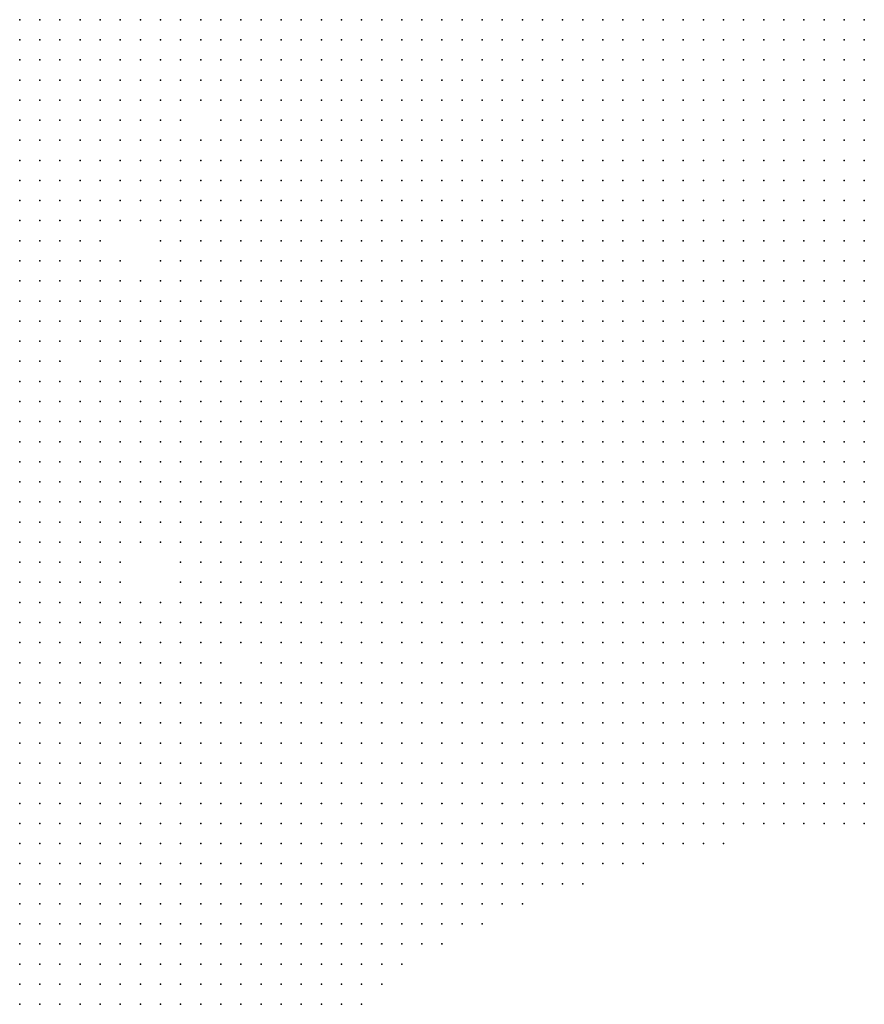
# Model space of a CAD drawing. Units: inches. Extents: x -1.39 to 1.39, y -1.13 to 1.13.
# Drawn here: x -0.09 to 0, y 0.07 to 0.16 of the extents above; entities that cross this region are included whole.
import ezdxf

# ---------------------------------------------------------------- set-up
doc = ezdxf.new("R2010")
doc.units = ezdxf.units.IN
doc.header["$MEASUREMENT"] = 0
doc.header["$PDMODE"] = 32
doc.header["$PDSIZE"] = 1e-05
for name, color, linetype in [('layer10', 10, 'Continuous'), ('layer11', 11, 'Continuous'), ('layer12', 12, 'Continuous'), ('layer13', 13, 'Continuous'), ('layer14', 14, 'Continuous'), ('layer15', 15, 'Continuous'), ('layer16', 16, 'Continuous'), ('layer17', 17, 'Continuous'), ('layer18', 18, 'Continuous'), ('layer19', 19, 'Continuous'), ('layer20', 20, 'Continuous'), ('layer21', 21, 'Continuous'), ('layer22', 22, 'Continuous'), ('layer23', 23, 'Continuous'), ('layer24', 24, 'Continuous'), ('layer25', 25, 'Continuous'), ('layer26', 26, 'Continuous'), ('layer27', 27, 'Continuous'), ('layer28', 28, 'Continuous'), ('layer29', 29, 'Continuous'), ('layer30', 30, 'Continuous'), ('layer31', 31, 'Continuous'), ('layer32', 32, 'Continuous'), ('layer33', 33, 'Continuous'), ('layer34', 34, 'Continuous'), ('layer35', 35, 'Continuous'), ('layer36', 36, 'Continuous'), ('layer37', 37, 'Continuous'), ('layer38', 38, 'Continuous'), ('layer39', 39, 'Continuous'), ('layer40', 40, 'Continuous'), ('layer41', 41, 'Continuous'), ('layer42', 42, 'Continuous'), ('layer43', 43, 'Continuous'), ('layer46', 46, 'Continuous'), ('layer9', 9, 'Continuous')]:
    doc.layers.add(name, color=color, linetype=linetype)

msp = doc.modelspace()

# ---------------------------------------------------------------- linework, layer by layer
at = {"layer": 'layer10', "color": 10}
for p in [(-0.0861, 0.1623), (-0.0841, 0.1623), (-0.0821, 0.1623), (-0.0801, 0.1623), (-0.0781, 0.1623), (-0.0761, 0.1623), (-0.0741, 0.1623), (-0.0721, 0.1623), (-0.0861, 0.1603), (-0.0841, 0.1603), (-0.0821, 0.1603), (-0.0801, 0.1603), (-0.0781, 0.1603), (-0.0761, 0.1603), (-0.0741, 0.1603), (-0.0721, 0.1603), (-0.0701, 0.1603), (-0.0681, 0.1603), (-0.0661, 0.1603), (-0.0641, 0.1603), (-0.0861, 0.1583), (-0.0841, 0.1583), (-0.0821, 0.1583), (-0.0801, 0.1583), (-0.0781, 0.1583), (-0.0761, 0.1583), (-0.0621, 0.1583), (-0.0601, 0.1583), (-0.0581, 0.1583), (-0.0861, 0.1563), (-0.0841, 0.1563), (-0.0821, 0.1563), (-0.0801, 0.1563), (-0.0781, 0.1563), (-0.0601, 0.1563), (-0.0581, 0.1563), (-0.0561, 0.1563), (-0.0541, 0.1563), (-0.0861, 0.1543), (-0.0841, 0.1543), (-0.0821, 0.1543), (-0.0581, 0.1543), (-0.0561, 0.1543), (-0.0541, 0.1543), (-0.0521, 0.1543), (-0.0501, 0.1543), (-0.0021, 0.1543), (-0.0581, 0.1523), (-0.0561, 0.1523), (-0.0541, 0.1523), (-0.0521, 0.1523), (-0.0501, 0.1523), (-0.0481, 0.1523), (-0.0461, 0.1523), (-0.0041, 0.1523), (-0.0021, 0.1523), (-0.0561, 0.1503), (-0.0541, 0.1503), (-0.0521, 0.1503), (-0.0501, 0.1503), (-0.0481, 0.1503), (-0.0461, 0.1503), (-0.0441, 0.1503), (-0.0421, 0.1503), (-0.0081, 0.1503), (-0.0061, 0.1503), (-0.0041, 0.1503), (-0.0561, 0.1483), (-0.0541, 0.1483), (-0.0521, 0.1483), (-0.0501, 0.1483), (-0.0481, 0.1483), (-0.0461, 0.1483), (-0.0441, 0.1483), (-0.0421, 0.1483), (-0.0401, 0.1483), (-0.0381, 0.1483), (-0.0361, 0.1483), (-0.0121, 0.1483), (-0.0101, 0.1483), (-0.0081, 0.1483), (-0.0061, 0.1483), (-0.0561, 0.1463), (-0.0541, 0.1463), (-0.0521, 0.1463), (-0.0501, 0.1463), (-0.0481, 0.1463), (-0.0461, 0.1463), (-0.0441, 0.1463), (-0.0421, 0.1463), (-0.0401, 0.1463), (-0.0381, 0.1463), (-0.0361, 0.1463), (-0.0341, 0.1463), (-0.0321, 0.1463), (-0.0301, 0.1463), (-0.0281, 0.1463), (-0.0221, 0.1463), (-0.0201, 0.1463), (-0.0181, 0.1463), (-0.0161, 0.1463), (-0.0141, 0.1463), (-0.0121, 0.1463), (-0.0101, 0.1463), (-0.0081, 0.1463), (-0.0541, 0.1443), (-0.0521, 0.1443), (-0.0501, 0.1443), (-0.0481, 0.1443), (-0.0461, 0.1443), (-0.0441, 0.1443), (-0.0421, 0.1443), (-0.0401, 0.1443), (-0.0381, 0.1443), (-0.0361, 0.1443), (-0.0341, 0.1443), (-0.0321, 0.1443), (-0.0301, 0.1443), (-0.0281, 0.1443), (-0.0261, 0.1443), (-0.0241, 0.1443), (-0.0221, 0.1443), (-0.0201, 0.1443), (-0.0181, 0.1443), (-0.0161, 0.1443), (-0.0141, 0.1443), (-0.0121, 0.1443), (-0.0101, 0.1443), (-0.0081, 0.1443), (-0.0541, 0.1423), (-0.0521, 0.1423), (-0.0501, 0.1423), (-0.0481, 0.1423), (-0.0461, 0.1423), (-0.0441, 0.1423), (-0.0421, 0.1423), (-0.0401, 0.1423), (-0.0381, 0.1423), (-0.0361, 0.1423), (-0.0341, 0.1423), (-0.0321, 0.1423), (-0.0301, 0.1423), (-0.0281, 0.1423), (-0.0261, 0.1423), (-0.0241, 0.1423), (-0.0221, 0.1423), (-0.0201, 0.1423), (-0.0181, 0.1423), (-0.0161, 0.1423), (-0.0141, 0.1423), (-0.0121, 0.1423), (-0.0101, 0.1423), (-0.0521, 0.1403), (-0.0501, 0.1403), (-0.0481, 0.1403), (-0.0461, 0.1403), (-0.0441, 0.1403), (-0.0421, 0.1403), (-0.0401, 0.1403), (-0.0381, 0.1403), (-0.0361, 0.1403), (-0.0341, 0.1403), (-0.0321, 0.1403), (-0.0301, 0.1403), (-0.0281, 0.1403), (-0.0261, 0.1403), (-0.0241, 0.1403), (-0.0221, 0.1403), (-0.0201, 0.1403), (-0.0181, 0.1403), (-0.0161, 0.1403), (-0.0141, 0.1403), (-0.0121, 0.1403), (-0.0521, 0.1383), (-0.0501, 0.1383), (-0.0481, 0.1383), (-0.0461, 0.1383), (-0.0441, 0.1383), (-0.0421, 0.1383), (-0.0401, 0.1383), (-0.0381, 0.1383), (-0.0361, 0.1383), (-0.0341, 0.1383), (-0.0321, 0.1383), (-0.0301, 0.1383), (-0.0281, 0.1383), (-0.0261, 0.1383), (-0.0241, 0.1383), (-0.0221, 0.1383), (-0.0201, 0.1383), (-0.0181, 0.1383), (-0.0161, 0.1383), (-0.0141, 0.1383), (-0.0121, 0.1383), (-0.0501, 0.1363), (-0.0481, 0.1363), (-0.0461, 0.1363), (-0.0441, 0.1363), (-0.0421, 0.1363), (-0.0401, 0.1363), (-0.0381, 0.1363), (-0.0361, 0.1363), (-0.0341, 0.1363), (-0.0321, 0.1363), (-0.0301, 0.1363), (-0.0281, 0.1363), (-0.0261, 0.1363), (-0.0241, 0.1363), (-0.0221, 0.1363), (-0.0201, 0.1363), (-0.0181, 0.1363), (-0.0161, 0.1363), (-0.0141, 0.1363), (-0.0481, 0.1343), (-0.0461, 0.1343), (-0.0441, 0.1343), (-0.0421, 0.1343), (-0.0401, 0.1343), (-0.0381, 0.1343), (-0.0361, 0.1343), (-0.0341, 0.1343), (-0.0321, 0.1343), (-0.0301, 0.1343), (-0.0281, 0.1343), (-0.0261, 0.1343), (-0.0241, 0.1343), (-0.0221, 0.1343), (-0.0201, 0.1343), (-0.0181, 0.1343), (-0.0161, 0.1343), (-0.0461, 0.1323), (-0.0441, 0.1323), (-0.0421, 0.1323), (-0.0401, 0.1323), (-0.0381, 0.1323), (-0.0361, 0.1323), (-0.0341, 0.1323), (-0.0321, 0.1323), (-0.0301, 0.1323), (-0.0281, 0.1323), (-0.0261, 0.1323), (-0.0241, 0.1323), (-0.0221, 0.1323), (-0.0201, 0.1323), (-0.0181, 0.1323), (-0.0441, 0.1303), (-0.0421, 0.1303), (-0.0401, 0.1303), (-0.0381, 0.1303), (-0.0361, 0.1303), (-0.0341, 0.1303), (-0.0321, 0.1303), (-0.0301, 0.1303), (-0.0281, 0.1303), (-0.0261, 0.1303), (-0.0241, 0.1303), (-0.0221, 0.1303), (-0.0201, 0.1303), (-0.0401, 0.1283), (-0.0381, 0.1283), (-0.0361, 0.1283), (-0.0341, 0.1283), (-0.0321, 0.1283), (-0.0301, 0.1283), (-0.0281, 0.1283), (-0.0261, 0.1283), (-0.0241, 0.1283), (-0.0361, 0.1263), (-0.0341, 0.1263), (-0.0321, 0.1263), (-0.0301, 0.1263), (-0.0281, 0.1263)]:
    msp.add_point(p, dxfattribs=at)
at = {"layer": 'layer11', "color": 11}
for p in [(-0.0741, 0.1583), (-0.0721, 0.1583), (-0.0701, 0.1583), (-0.0681, 0.1583), (-0.0641, 0.1583), (-0.0761, 0.1563), (-0.0621, 0.1563), (-0.0801, 0.1543), (-0.0621, 0.1543), (-0.0601, 0.1543), (-0.0861, 0.1523), (-0.0841, 0.1523), (-0.0821, 0.1523), (-0.0801, 0.1523), (-0.0621, 0.1523), (-0.0601, 0.1523), (-0.0861, 0.1503), (-0.0841, 0.1503), (-0.0821, 0.1503), (-0.0621, 0.1503), (-0.0601, 0.1503), (-0.0581, 0.1503), (-0.0021, 0.1503), (-0.0861, 0.1483), (-0.0841, 0.1483), (-0.0821, 0.1483), (-0.0641, 0.1483), (-0.0621, 0.1483), (-0.0601, 0.1483), (-0.0581, 0.1483), (-0.0041, 0.1483), (-0.0021, 0.1483), (-0.0861, 0.1463), (-0.0841, 0.1463), (-0.0641, 0.1463), (-0.0621, 0.1463), (-0.0601, 0.1463), (-0.0581, 0.1463), (-0.0061, 0.1463), (-0.0041, 0.1463), (-0.0021, 0.1463), (-0.0861, 0.1443), (-0.0641, 0.1443), (-0.0621, 0.1443), (-0.0601, 0.1443), (-0.0581, 0.1443), (-0.0561, 0.1443), (-0.0061, 0.1443), (-0.0041, 0.1443), (-0.0021, 0.1443), (-0.0641, 0.1423), (-0.0621, 0.1423), (-0.0601, 0.1423), (-0.0581, 0.1423), (-0.0561, 0.1423), (-0.0081, 0.1423), (-0.0061, 0.1423), (-0.0041, 0.1423), (-0.0021, 0.1423), (-0.0621, 0.1403), (-0.0601, 0.1403), (-0.0581, 0.1403), (-0.0561, 0.1403), (-0.0541, 0.1403), (-0.0101, 0.1403), (-0.0081, 0.1403), (-0.0061, 0.1403), (-0.0041, 0.1403), (-0.0021, 0.1403), (-0.0621, 0.1383), (-0.0601, 0.1383), (-0.0581, 0.1383), (-0.0561, 0.1383), (-0.0541, 0.1383), (-0.0101, 0.1383), (-0.0081, 0.1383), (-0.0061, 0.1383), (-0.0041, 0.1383), (-0.0021, 0.1383), (-0.0601, 0.1363), (-0.0581, 0.1363), (-0.0561, 0.1363), (-0.0541, 0.1363), (-0.0521, 0.1363), (-0.0121, 0.1363), (-0.0101, 0.1363), (-0.0081, 0.1363), (-0.0061, 0.1363), (-0.0041, 0.1363), (-0.0581, 0.1343), (-0.0561, 0.1343), (-0.0541, 0.1343), (-0.0521, 0.1343), (-0.0501, 0.1343), (-0.0141, 0.1343), (-0.0121, 0.1343), (-0.0101, 0.1343), (-0.0081, 0.1343), (-0.0061, 0.1343), (-0.0561, 0.1323), (-0.0541, 0.1323), (-0.0521, 0.1323), (-0.0501, 0.1323), (-0.0481, 0.1323), (-0.0161, 0.1323), (-0.0141, 0.1323), (-0.0121, 0.1323), (-0.0101, 0.1323), (-0.0081, 0.1323), (-0.0061, 0.1323), (-0.0541, 0.1303), (-0.0521, 0.1303), (-0.0501, 0.1303), (-0.0481, 0.1303), (-0.0461, 0.1303), (-0.0181, 0.1303), (-0.0161, 0.1303), (-0.0141, 0.1303), (-0.0121, 0.1303), (-0.0101, 0.1303), (-0.0081, 0.1303), (-0.0521, 0.1283), (-0.0501, 0.1283), (-0.0481, 0.1283), (-0.0461, 0.1283), (-0.0441, 0.1283), (-0.0421, 0.1283), (-0.0221, 0.1283), (-0.0201, 0.1283), (-0.0181, 0.1283), (-0.0161, 0.1283), (-0.0141, 0.1283), (-0.0121, 0.1283), (-0.0101, 0.1283), (-0.0481, 0.1263), (-0.0461, 0.1263), (-0.0441, 0.1263), (-0.0421, 0.1263), (-0.0401, 0.1263), (-0.0381, 0.1263), (-0.0261, 0.1263), (-0.0241, 0.1263), (-0.0221, 0.1263), (-0.0201, 0.1263), (-0.0181, 0.1263), (-0.0161, 0.1263), (-0.0141, 0.1263), (-0.0121, 0.1263), (-0.0461, 0.1243), (-0.0441, 0.1243), (-0.0421, 0.1243), (-0.0401, 0.1243), (-0.0381, 0.1243), (-0.0361, 0.1243), (-0.0341, 0.1243), (-0.0321, 0.1243), (-0.0301, 0.1243), (-0.0281, 0.1243), (-0.0261, 0.1243), (-0.0241, 0.1243), (-0.0221, 0.1243), (-0.0201, 0.1243), (-0.0181, 0.1243), (-0.0161, 0.1243), (-0.0141, 0.1243), (-0.0421, 0.1223), (-0.0401, 0.1223), (-0.0381, 0.1223), (-0.0361, 0.1223), (-0.0341, 0.1223), (-0.0321, 0.1223), (-0.0301, 0.1223), (-0.0281, 0.1223), (-0.0261, 0.1223), (-0.0241, 0.1223), (-0.0221, 0.1223), (-0.0201, 0.1223), (-0.0181, 0.1223), (-0.0161, 0.1223), (-0.0381, 0.1203), (-0.0361, 0.1203), (-0.0341, 0.1203), (-0.0321, 0.1203), (-0.0301, 0.1203), (-0.0281, 0.1203), (-0.0261, 0.1203), (-0.0241, 0.1203), (-0.0221, 0.1203), (-0.0201, 0.1203), (-0.0181, 0.1203), (-0.0341, 0.1183), (-0.0321, 0.1183), (-0.0301, 0.1183), (-0.0281, 0.1183), (-0.0261, 0.1183), (-0.0241, 0.1183)]:
    msp.add_point(p, dxfattribs=at)
at = {"layer": 'layer12', "color": 12}
for p in [(-0.0661, 0.1583), (-0.0721, 0.1563), (-0.0701, 0.1563), (-0.0781, 0.1543), (-0.0641, 0.1543), (-0.0781, 0.1523), (-0.0641, 0.1523), (-0.0801, 0.1503), (-0.0781, 0.1503), (-0.0641, 0.1503), (-0.0801, 0.1483), (-0.0821, 0.1463), (-0.0801, 0.1463), (-0.0661, 0.1463), (-0.0841, 0.1443), (-0.0821, 0.1443), (-0.0661, 0.1443), (-0.0861, 0.1423), (-0.0841, 0.1423), (-0.0661, 0.1423), (-0.0661, 0.1403), (-0.0641, 0.1403), (-0.0661, 0.1383), (-0.0641, 0.1383), (-0.0641, 0.1363), (-0.0621, 0.1363), (-0.0021, 0.1363), (-0.0641, 0.1343), (-0.0621, 0.1343), (-0.0601, 0.1343), (-0.0041, 0.1343), (-0.0021, 0.1343), (-0.0641, 0.1323), (-0.0621, 0.1323), (-0.0601, 0.1323), (-0.0581, 0.1323), (-0.0041, 0.1323), (-0.0021, 0.1323), (-0.0621, 0.1303), (-0.0601, 0.1303), (-0.0581, 0.1303), (-0.0561, 0.1303), (-0.0061, 0.1303), (-0.0041, 0.1303), (-0.0021, 0.1303), (-0.0621, 0.1283), (-0.0601, 0.1283), (-0.0581, 0.1283), (-0.0561, 0.1283), (-0.0541, 0.1283), (-0.0081, 0.1283), (-0.0061, 0.1283), (-0.0041, 0.1283), (-0.0021, 0.1283), (-0.0621, 0.1263), (-0.0601, 0.1263), (-0.0581, 0.1263), (-0.0561, 0.1263), (-0.0541, 0.1263), (-0.0521, 0.1263), (-0.0501, 0.1263), (-0.0101, 0.1263), (-0.0081, 0.1263), (-0.0061, 0.1263), (-0.0041, 0.1263), (-0.0021, 0.1263), (-0.0601, 0.1243), (-0.0581, 0.1243), (-0.0561, 0.1243), (-0.0541, 0.1243), (-0.0521, 0.1243), (-0.0501, 0.1243), (-0.0481, 0.1243), (-0.0121, 0.1243), (-0.0101, 0.1243), (-0.0081, 0.1243), (-0.0061, 0.1243), (-0.0041, 0.1243), (-0.0021, 0.1243), (-0.0581, 0.1223), (-0.0561, 0.1223), (-0.0541, 0.1223), (-0.0521, 0.1223), (-0.0501, 0.1223), (-0.0481, 0.1223), (-0.0461, 0.1223), (-0.0441, 0.1223), (-0.0141, 0.1223), (-0.0121, 0.1223), (-0.0101, 0.1223), (-0.0081, 0.1223), (-0.0061, 0.1223), (-0.0041, 0.1223), (-0.0581, 0.1203), (-0.0561, 0.1203), (-0.0541, 0.1203), (-0.0521, 0.1203), (-0.0501, 0.1203), (-0.0481, 0.1203), (-0.0461, 0.1203), (-0.0441, 0.1203), (-0.0421, 0.1203), (-0.0401, 0.1203), (-0.0161, 0.1203), (-0.0141, 0.1203), (-0.0121, 0.1203), (-0.0101, 0.1203), (-0.0081, 0.1203), (-0.0541, 0.1183), (-0.0521, 0.1183), (-0.0501, 0.1183), (-0.0481, 0.1183), (-0.0461, 0.1183), (-0.0441, 0.1183), (-0.0421, 0.1183), (-0.0401, 0.1183), (-0.0381, 0.1183), (-0.0361, 0.1183), (-0.0221, 0.1183), (-0.0201, 0.1183), (-0.0181, 0.1183), (-0.0161, 0.1183), (-0.0141, 0.1183), (-0.0121, 0.1183), (-0.0521, 0.1163), (-0.0501, 0.1163), (-0.0481, 0.1163), (-0.0461, 0.1163), (-0.0441, 0.1163), (-0.0421, 0.1163), (-0.0401, 0.1163), (-0.0381, 0.1163), (-0.0361, 0.1163), (-0.0341, 0.1163), (-0.0321, 0.1163), (-0.0301, 0.1163), (-0.0281, 0.1163), (-0.0261, 0.1163), (-0.0241, 0.1163), (-0.0221, 0.1163), (-0.0201, 0.1163), (-0.0181, 0.1163), (-0.0161, 0.1163), (-0.0461, 0.1143), (-0.0441, 0.1143), (-0.0421, 0.1143), (-0.0401, 0.1143), (-0.0381, 0.1143), (-0.0361, 0.1143), (-0.0341, 0.1143), (-0.0321, 0.1143), (-0.0301, 0.1143), (-0.0281, 0.1143), (-0.0261, 0.1143), (-0.0241, 0.1143)]:
    msp.add_point(p, dxfattribs=at)
at = {"layer": 'layer13', "color": 13}
for p in [(-0.0741, 0.1563), (-0.0681, 0.1563), (-0.0761, 0.1543), (-0.0761, 0.1523), (-0.0661, 0.1523), (-0.0761, 0.1503), (-0.0661, 0.1503), (-0.0781, 0.1483), (-0.0681, 0.1483), (-0.0661, 0.1483), (-0.0781, 0.1463), (-0.0681, 0.1463), (-0.0801, 0.1443), (-0.0821, 0.1423), (-0.0861, 0.1403), (-0.0841, 0.1403), (-0.0821, 0.1403), (-0.0861, 0.1383), (-0.0841, 0.1383), (-0.0861, 0.1363), (-0.0661, 0.1363), (-0.0681, 0.1343), (-0.0661, 0.1343), (-0.0681, 0.1323), (-0.0661, 0.1323), (-0.0681, 0.1303), (-0.0661, 0.1303), (-0.0641, 0.1303), (-0.0681, 0.1283), (-0.0661, 0.1283), (-0.0641, 0.1283), (-0.0681, 0.1263), (-0.0661, 0.1263), (-0.0641, 0.1263), (-0.0681, 0.1243), (-0.0661, 0.1243), (-0.0641, 0.1243), (-0.0621, 0.1243), (-0.0681, 0.1223), (-0.0661, 0.1223), (-0.0641, 0.1223), (-0.0621, 0.1223), (-0.0601, 0.1223), (-0.0021, 0.1223), (-0.0681, 0.1203), (-0.0661, 0.1203), (-0.0641, 0.1203), (-0.0621, 0.1203), (-0.0601, 0.1203), (-0.0061, 0.1203), (-0.0041, 0.1203), (-0.0021, 0.1203), (-0.0661, 0.1183), (-0.0641, 0.1183), (-0.0621, 0.1183), (-0.0601, 0.1183), (-0.0581, 0.1183), (-0.0561, 0.1183), (-0.0101, 0.1183), (-0.0081, 0.1183), (-0.0061, 0.1183), (-0.0041, 0.1183), (-0.0021, 0.1183), (-0.0621, 0.1163), (-0.0601, 0.1163), (-0.0581, 0.1163), (-0.0561, 0.1163), (-0.0541, 0.1163), (-0.0141, 0.1163), (-0.0121, 0.1163), (-0.0101, 0.1163), (-0.0081, 0.1163), (-0.0061, 0.1163), (-0.0041, 0.1163), (-0.0021, 0.1163), (-0.0541, 0.1143), (-0.0521, 0.1143), (-0.0501, 0.1143), (-0.0481, 0.1143), (-0.0221, 0.1143), (-0.0201, 0.1143), (-0.0181, 0.1143), (-0.0081, 0.1143), (-0.0061, 0.1143), (-0.0041, 0.1143), (-0.0021, 0.1143), (-0.0461, 0.1123), (-0.0441, 0.1123), (-0.0421, 0.1123), (-0.0401, 0.1123), (-0.0381, 0.1123), (-0.0361, 0.1123), (-0.0341, 0.1123), (-0.0321, 0.1123), (-0.0301, 0.1123), (-0.0281, 0.1123), (-0.0261, 0.1123), (-0.0241, 0.1123), (-0.0221, 0.1123), (-0.0421, 0.1103), (-0.0401, 0.1103), (-0.0381, 0.1103), (-0.0361, 0.1103), (-0.0341, 0.1103), (-0.0321, 0.1103), (-0.0301, 0.1103), (-0.0281, 0.1103), (-0.0261, 0.1103), (-0.0241, 0.1103), (-0.0401, 0.1083), (-0.0381, 0.1083), (-0.0361, 0.1083), (-0.0341, 0.1083), (-0.0321, 0.1083), (-0.0301, 0.1083), (-0.0281, 0.1083), (-0.0261, 0.1083), (-0.0361, 0.1063), (-0.0341, 0.1063), (-0.0321, 0.1063), (-0.0301, 0.1063), (-0.0861, 0.1043), (-0.0861, 0.1023), (-0.0841, 0.1023), (-0.0861, 0.1003), (-0.0841, 0.1003), (-0.0821, 0.1003), (-0.0861, 0.0983), (-0.0841, 0.0983), (-0.0821, 0.0983), (-0.0861, 0.0963), (-0.0841, 0.0963), (-0.0821, 0.0963), (-0.0801, 0.0963), (-0.0861, 0.0943), (-0.0841, 0.0943), (-0.0821, 0.0943), (-0.0801, 0.0943), (-0.0861, 0.0923), (-0.0841, 0.0923), (-0.0821, 0.0923), (-0.0801, 0.0923), (-0.0861, 0.0903), (-0.0841, 0.0903), (-0.0821, 0.0903), (-0.0801, 0.0903), (-0.0861, 0.0883), (-0.0841, 0.0883), (-0.0821, 0.0883), (-0.0801, 0.0883), (-0.0861, 0.0863), (-0.0841, 0.0863), (-0.0821, 0.0863), (-0.0801, 0.0863), (-0.0861, 0.0843), (-0.0841, 0.0843), (-0.0821, 0.0843), (-0.0861, 0.0823), (-0.0841, 0.0823), (-0.0821, 0.0823), (-0.0861, 0.0803), (-0.0841, 0.0803), (-0.0861, 0.0783)]:
    msp.add_point(p, dxfattribs=at)
at = {"layer": 'layer14', "color": 14}
for p in [(-0.0641, 0.1563), (-0.0721, 0.1543), (-0.0701, 0.1543), (-0.0661, 0.1543), (-0.0741, 0.1503), (-0.0681, 0.1503), (-0.0761, 0.1483), (-0.0741, 0.1483), (-0.0761, 0.1463), (-0.0681, 0.1443), (-0.0801, 0.1423), (-0.0681, 0.1423), (-0.0681, 0.1403), (-0.0841, 0.1363), (-0.0681, 0.1363), (-0.0861, 0.1343), (-0.0841, 0.1343), (-0.0721, 0.1343), (-0.0701, 0.1343), (-0.0861, 0.1323), (-0.0841, 0.1323), (-0.0721, 0.1323), (-0.0701, 0.1323), (-0.0861, 0.1303), (-0.0721, 0.1303), (-0.0701, 0.1303), (-0.0721, 0.1283), (-0.0701, 0.1283), (-0.0721, 0.1263), (-0.0701, 0.1263), (-0.0721, 0.1243), (-0.0701, 0.1243), (-0.0701, 0.1223), (-0.0701, 0.1203), (-0.0681, 0.1183), (-0.0661, 0.1163), (-0.0641, 0.1163), (-0.0661, 0.1143), (-0.0641, 0.1143), (-0.0621, 0.1143), (-0.0601, 0.1143), (-0.0581, 0.1143), (-0.0561, 0.1143), (-0.0161, 0.1143), (-0.0121, 0.1143), (-0.0101, 0.1143), (-0.0621, 0.1123), (-0.0601, 0.1123), (-0.0581, 0.1123), (-0.0561, 0.1123), (-0.0541, 0.1123), (-0.0521, 0.1123), (-0.0501, 0.1123), (-0.0481, 0.1123), (-0.0201, 0.1123), (-0.0181, 0.1123), (-0.0101, 0.1123), (-0.0081, 0.1123), (-0.0061, 0.1123), (-0.0041, 0.1123), (-0.0021, 0.1123), (-0.0441, 0.1103), (-0.0221, 0.1103), (-0.0101, 0.1103), (-0.0081, 0.1103), (-0.0061, 0.1103), (-0.0041, 0.1103), (-0.0021, 0.1103), (-0.0861, 0.1083), (-0.0441, 0.1083), (-0.0421, 0.1083), (-0.0081, 0.1083), (-0.0061, 0.1083), (-0.0041, 0.1083), (-0.0021, 0.1083), (-0.0861, 0.1063), (-0.0841, 0.1063), (-0.0441, 0.1063), (-0.0421, 0.1063), (-0.0401, 0.1063), (-0.0381, 0.1063), (-0.0281, 0.1063), (-0.0261, 0.1063), (-0.0041, 0.1063), (-0.0021, 0.1063), (-0.0841, 0.1043), (-0.0821, 0.1043), (-0.0421, 0.1043), (-0.0401, 0.1043), (-0.0381, 0.1043), (-0.0361, 0.1043), (-0.0341, 0.1043), (-0.0321, 0.1043), (-0.0301, 0.1043), (-0.0281, 0.1043), (-0.0821, 0.1023), (-0.0801, 0.1023), (-0.0421, 0.1023), (-0.0401, 0.1023), (-0.0381, 0.1023), (-0.0361, 0.1023), (-0.0341, 0.1023), (-0.0321, 0.1023), (-0.0301, 0.1023), (-0.0801, 0.1003), (-0.0401, 0.1003), (-0.0381, 0.1003), (-0.0361, 0.1003), (-0.0341, 0.1003), (-0.0321, 0.1003), (-0.0801, 0.0983), (-0.0781, 0.0983), (-0.0381, 0.0983), (-0.0361, 0.0983), (-0.0341, 0.0983), (-0.0781, 0.0963), (-0.0781, 0.0943), (-0.0761, 0.0943), (-0.0781, 0.0923), (-0.0761, 0.0923), (-0.0781, 0.0903), (-0.0761, 0.0903), (-0.0781, 0.0883), (-0.0761, 0.0883), (-0.0741, 0.0883), (-0.0781, 0.0863), (-0.0761, 0.0863), (-0.0741, 0.0863), (-0.0801, 0.0843), (-0.0781, 0.0843), (-0.0761, 0.0843), (-0.0741, 0.0843), (-0.0801, 0.0823), (-0.0781, 0.0823), (-0.0761, 0.0823), (-0.0741, 0.0823), (-0.0821, 0.0803), (-0.0801, 0.0803), (-0.0781, 0.0803), (-0.0761, 0.0803), (-0.0741, 0.0803), (-0.0841, 0.0783), (-0.0821, 0.0783), (-0.0801, 0.0783), (-0.0781, 0.0783), (-0.0761, 0.0783), (-0.0741, 0.0783), (-0.0861, 0.0763), (-0.0841, 0.0763), (-0.0821, 0.0763), (-0.0801, 0.0763), (-0.0781, 0.0763), (-0.0761, 0.0763), (-0.0741, 0.0763), (-0.0861, 0.0743), (-0.0841, 0.0743), (-0.0821, 0.0743), (-0.0801, 0.0743), (-0.0781, 0.0743), (-0.0761, 0.0743), (-0.0861, 0.0723), (-0.0841, 0.0723), (-0.0821, 0.0723), (-0.0801, 0.0723), (-0.0781, 0.0723)]:
    msp.add_point(p, dxfattribs=at)
at = {"layer": 'layer15', "color": 15}
for p in [(-0.0681, 0.1523), (-0.0701, 0.1483), (-0.0701, 0.1423), (-0.0801, 0.1403), (-0.0821, 0.1383), (-0.0681, 0.1383), (-0.0821, 0.1363), (-0.0721, 0.1363), (-0.0701, 0.1363), (-0.0821, 0.1343), (-0.0741, 0.1323), (-0.0841, 0.1303), (-0.0741, 0.1303), (-0.0741, 0.1283), (-0.0741, 0.1263), (-0.0741, 0.1243), (-0.0741, 0.1223), (-0.0721, 0.1223), (-0.0721, 0.1203), (-0.0721, 0.1183), (-0.0701, 0.1183), (-0.0681, 0.1163), (-0.0861, 0.1143), (-0.0141, 0.1143), (-0.0861, 0.1123), (-0.0841, 0.1123), (-0.0641, 0.1123), (-0.0121, 0.1123), (-0.0861, 0.1103), (-0.0841, 0.1103), (-0.0621, 0.1103), (-0.0601, 0.1103), (-0.0581, 0.1103), (-0.0561, 0.1103), (-0.0541, 0.1103), (-0.0461, 0.1103), (-0.0201, 0.1103), (-0.0181, 0.1103), (-0.0121, 0.1103), (-0.0841, 0.1083), (-0.0821, 0.1083), (-0.0601, 0.1083), (-0.0581, 0.1083), (-0.0561, 0.1083), (-0.0541, 0.1083), (-0.0461, 0.1083), (-0.0241, 0.1083), (-0.0101, 0.1083), (-0.0821, 0.1063), (-0.0461, 0.1063), (-0.0081, 0.1063), (-0.0061, 0.1063), (-0.0801, 0.1043), (-0.0461, 0.1043), (-0.0441, 0.1043), (-0.0261, 0.1043), (-0.0061, 0.1043), (-0.0041, 0.1043), (-0.0021, 0.1043), (-0.0781, 0.1023), (-0.0461, 0.1023), (-0.0441, 0.1023), (-0.0281, 0.1023), (-0.0261, 0.1023), (-0.0021, 0.1023), (-0.0781, 0.1003), (-0.0761, 0.1003), (-0.0441, 0.1003), (-0.0421, 0.1003), (-0.0301, 0.1003), (-0.0281, 0.1003), (-0.0261, 0.1003), (-0.0761, 0.0983), (-0.0741, 0.0983), (-0.0421, 0.0983), (-0.0401, 0.0983), (-0.0321, 0.0983), (-0.0301, 0.0983), (-0.0281, 0.0983), (-0.0761, 0.0963), (-0.0741, 0.0963), (-0.0721, 0.0963), (-0.0401, 0.0963), (-0.0381, 0.0963), (-0.0361, 0.0963), (-0.0341, 0.0963), (-0.0321, 0.0963), (-0.0301, 0.0963), (-0.0741, 0.0943), (-0.0721, 0.0943), (-0.0701, 0.0943), (-0.0741, 0.0923), (-0.0721, 0.0923), (-0.0701, 0.0923), (-0.0741, 0.0903), (-0.0721, 0.0903), (-0.0701, 0.0903), (-0.0721, 0.0883), (-0.0701, 0.0883), (-0.0681, 0.0883), (-0.0721, 0.0863), (-0.0701, 0.0863), (-0.0681, 0.0863), (-0.0721, 0.0843), (-0.0701, 0.0843), (-0.0681, 0.0843), (-0.0721, 0.0823), (-0.0701, 0.0823), (-0.0681, 0.0823), (-0.0721, 0.0803), (-0.0701, 0.0803), (-0.0681, 0.0803), (-0.0721, 0.0783), (-0.0701, 0.0783), (-0.0681, 0.0783), (-0.0721, 0.0763), (-0.0701, 0.0763), (-0.0741, 0.0743), (-0.0721, 0.0743), (-0.0701, 0.0743), (-0.0761, 0.0723), (-0.0741, 0.0723), (-0.0721, 0.0723), (-0.0861, 0.0703), (-0.0841, 0.0703), (-0.0821, 0.0703), (-0.0801, 0.0703), (-0.0781, 0.0703), (-0.0761, 0.0703), (-0.0861, 0.0683), (-0.0841, 0.0683)]:
    msp.add_point(p, dxfattribs=at)
at = {"layer": 'layer16', "color": 16}
for p in [(-0.0741, 0.1523), (-0.0701, 0.1503), (-0.0741, 0.1463), (-0.0701, 0.1463), (-0.0701, 0.1443), (-0.0781, 0.1423), (-0.0781, 0.1403), (-0.0741, 0.1363), (-0.0741, 0.1343), (-0.0821, 0.1323), (-0.0861, 0.1283), (-0.0841, 0.1283), (-0.0761, 0.1283), (-0.0861, 0.1263), (-0.0761, 0.1263), (-0.0761, 0.1243), (-0.0761, 0.1223), (-0.0761, 0.1203), (-0.0741, 0.1203), (-0.0861, 0.1163), (-0.0841, 0.1163), (-0.0701, 0.1163), (-0.0841, 0.1143), (-0.0821, 0.1143), (-0.0681, 0.1143), (-0.0821, 0.1123), (-0.0801, 0.1123), (-0.0661, 0.1123), (-0.0821, 0.1103), (-0.0801, 0.1103), (-0.0641, 0.1103), (-0.0521, 0.1103), (-0.0641, 0.1083), (-0.0621, 0.1083), (-0.0221, 0.1083), (-0.0201, 0.1083), (-0.0121, 0.1083), (-0.0801, 0.1063), (-0.0641, 0.1063), (-0.0621, 0.1063), (-0.0601, 0.1063), (-0.0581, 0.1063), (-0.0561, 0.1063), (-0.0481, 0.1063), (-0.0241, 0.1063), (-0.0121, 0.1063), (-0.0101, 0.1063), (-0.0781, 0.1043), (-0.0481, 0.1043), (-0.0241, 0.1043), (-0.0101, 0.1043), (-0.0081, 0.1043), (-0.0761, 0.1023), (-0.0481, 0.1023), (-0.0241, 0.1023), (-0.0221, 0.1023), (-0.0101, 0.1023), (-0.0081, 0.1023), (-0.0061, 0.1023), (-0.0041, 0.1023), (-0.0481, 0.1003), (-0.0461, 0.1003), (-0.0241, 0.1003), (-0.0061, 0.1003), (-0.0041, 0.1003), (-0.0021, 0.1003), (-0.0721, 0.0983), (-0.0461, 0.0983), (-0.0441, 0.0983), (-0.0261, 0.0983), (-0.0241, 0.0983), (-0.0701, 0.0963), (-0.0681, 0.0963), (-0.0461, 0.0963), (-0.0441, 0.0963), (-0.0421, 0.0963), (-0.0281, 0.0963), (-0.0261, 0.0963), (-0.0681, 0.0943), (-0.0661, 0.0943), (-0.0441, 0.0943), (-0.0421, 0.0943), (-0.0401, 0.0943), (-0.0381, 0.0943), (-0.0361, 0.0943), (-0.0341, 0.0943), (-0.0321, 0.0943), (-0.0301, 0.0943), (-0.0681, 0.0923), (-0.0661, 0.0923), (-0.0641, 0.0923), (-0.0681, 0.0903), (-0.0661, 0.0903), (-0.0641, 0.0903), (-0.0661, 0.0883), (-0.0641, 0.0883), (-0.0661, 0.0863), (-0.0641, 0.0863), (-0.0661, 0.0843), (-0.0641, 0.0843), (-0.0661, 0.0823), (-0.0641, 0.0823), (-0.0661, 0.0803), (-0.0641, 0.0803), (-0.0661, 0.0783), (-0.0681, 0.0763), (-0.0681, 0.0743), (-0.0701, 0.0723), (-0.0741, 0.0703), (-0.0721, 0.0703), (-0.0821, 0.0683), (-0.0801, 0.0683), (-0.0781, 0.0683), (-0.0761, 0.0683), (-0.0741, 0.0683), (-0.0841, 0.0663), (-0.0821, 0.0663), (-0.0801, 0.0663), (-0.0781, 0.0663)]:
    msp.add_point(p, dxfattribs=at)
at = {"layer": 'layer17', "color": 17}
for p in [(-0.0781, 0.1443), (-0.0761, 0.1443), (-0.0721, 0.1383), (-0.0701, 0.1383), (-0.0801, 0.1343), (-0.0761, 0.1343), (-0.0761, 0.1323), (-0.0821, 0.1303), (-0.0761, 0.1303), (-0.0841, 0.1263), (-0.0781, 0.1263), (-0.0861, 0.1243), (-0.0781, 0.1243), (-0.0781, 0.1223), (-0.0861, 0.1183), (-0.0741, 0.1183), (-0.0821, 0.1163), (-0.0721, 0.1163), (-0.0801, 0.1143), (-0.0721, 0.1143), (-0.0701, 0.1143), (-0.0141, 0.1123), (-0.0781, 0.1103), (-0.0661, 0.1103), (-0.0501, 0.1103), (-0.0801, 0.1083), (-0.0661, 0.1083), (-0.0521, 0.1083), (-0.0481, 0.1083), (-0.0181, 0.1083), (-0.0661, 0.1063), (-0.0141, 0.1063), (-0.0761, 0.1043), (-0.0741, 0.1043), (-0.0621, 0.1043), (-0.0601, 0.1043), (-0.0581, 0.1043), (-0.0561, 0.1043), (-0.0221, 0.1043), (-0.0141, 0.1043), (-0.0121, 0.1043), (-0.0741, 0.1023), (-0.0121, 0.1023), (-0.0741, 0.1003), (-0.0501, 0.1003), (-0.0221, 0.1003), (-0.0201, 0.1003), (-0.0081, 0.1003), (-0.0701, 0.0983), (-0.0681, 0.0983), (-0.0501, 0.0983), (-0.0481, 0.0983), (-0.0221, 0.0983), (-0.0201, 0.0983), (-0.0041, 0.0983), (-0.0021, 0.0983), (-0.0661, 0.0963), (-0.0501, 0.0963), (-0.0481, 0.0963), (-0.0241, 0.0963), (-0.0221, 0.0963), (-0.0201, 0.0963), (-0.0641, 0.0943), (-0.0481, 0.0943), (-0.0461, 0.0943), (-0.0281, 0.0943), (-0.0261, 0.0943), (-0.0241, 0.0943), (-0.0621, 0.0923), (-0.0421, 0.0923), (-0.0401, 0.0923), (-0.0381, 0.0923), (-0.0361, 0.0923), (-0.0341, 0.0923), (-0.0321, 0.0923), (-0.0621, 0.0903), (-0.0601, 0.0903), (-0.0381, 0.0903), (-0.0361, 0.0903), (-0.0341, 0.0903), (-0.0621, 0.0883), (-0.0601, 0.0883), (-0.0581, 0.0883), (-0.0621, 0.0863), (-0.0601, 0.0863), (-0.0581, 0.0863), (-0.0621, 0.0843), (-0.0601, 0.0843), (-0.0581, 0.0843), (-0.0621, 0.0823), (-0.0601, 0.0823), (-0.0581, 0.0823), (-0.0621, 0.0803), (-0.0601, 0.0803), (-0.0641, 0.0783), (-0.0621, 0.0783), (-0.0661, 0.0763), (-0.0681, 0.0723), (-0.0701, 0.0703), (-0.0681, 0.0703), (-0.0721, 0.0683), (-0.0701, 0.0683), (-0.0861, 0.0663), (-0.0761, 0.0663), (-0.0741, 0.0663), (-0.0721, 0.0663)]:
    msp.add_point(p, dxfattribs=at)
at = {"layer": 'layer18', "color": 18}
for p in [(-0.0721, 0.1503), (-0.0701, 0.1403), (-0.0781, 0.1383), (-0.0801, 0.1363), (-0.0761, 0.1363), (-0.0801, 0.1323), (-0.0781, 0.1283), (-0.0801, 0.1243), (-0.0781, 0.1203), (-0.0841, 0.1183), (-0.0761, 0.1183), (-0.0781, 0.1123), (-0.0141, 0.1103), (-0.0681, 0.1083), (-0.0541, 0.1063), (-0.0641, 0.1043), (-0.0601, 0.1023), (-0.0581, 0.1023), (-0.0501, 0.1023), (-0.0201, 0.1023), (-0.0141, 0.1023), (-0.0701, 0.1003), (-0.0521, 0.1003), (-0.0121, 0.1003), (-0.0101, 0.1003), (-0.0061, 0.0983), (-0.0641, 0.0963), (-0.0061, 0.0963), (-0.0041, 0.0963), (-0.0021, 0.0963), (-0.0621, 0.0943), (-0.0601, 0.0943), (-0.0501, 0.0943), (-0.0221, 0.0943), (-0.0201, 0.0943), (-0.0041, 0.0943), (-0.0021, 0.0943), (-0.0601, 0.0923), (-0.0581, 0.0923), (-0.0461, 0.0923), (-0.0441, 0.0923), (-0.0301, 0.0923), (-0.0261, 0.0923), (-0.0241, 0.0923), (-0.0221, 0.0923), (-0.0201, 0.0923), (-0.0581, 0.0903), (-0.0401, 0.0903), (-0.0561, 0.0883), (-0.0401, 0.0883), (-0.0381, 0.0883), (-0.0361, 0.0883), (-0.0341, 0.0883), (-0.0561, 0.0863), (-0.0381, 0.0863), (-0.0361, 0.0863), (-0.0561, 0.0843), (-0.0561, 0.0823), (-0.0581, 0.0803), (-0.0561, 0.0803), (-0.0601, 0.0783), (-0.0581, 0.0783), (-0.0561, 0.0783), (-0.0621, 0.0763), (-0.0601, 0.0763), (-0.0581, 0.0763), (-0.0661, 0.0743), (-0.0681, 0.0683), (-0.0701, 0.0663), (-0.0681, 0.0663)]:
    msp.add_point(p, dxfattribs=at)
at = {"layer": 'layer19', "color": 19}
for p in [(-0.0721, 0.1523), (-0.0801, 0.1383), (-0.0801, 0.1263), (-0.0841, 0.1243), (-0.0801, 0.1223), (-0.0821, 0.1183), (-0.0801, 0.1163), (-0.0781, 0.1143), (-0.0681, 0.1103), (-0.0161, 0.1103), (-0.0781, 0.1083), (-0.0681, 0.1063), (-0.0201, 0.1063), (-0.0181, 0.1063), (-0.0681, 0.1043), (-0.0661, 0.1043), (-0.0561, 0.1023), (-0.0521, 0.1023), (-0.0681, 0.1003), (-0.0521, 0.0983), (-0.0181, 0.0983), (-0.0621, 0.0963), (-0.0601, 0.0963), (-0.0521, 0.0963), (-0.0181, 0.0963), (-0.0581, 0.0943), (-0.0181, 0.0943), (-0.0061, 0.0943), (-0.0481, 0.0923), (-0.0181, 0.0923), (-0.0041, 0.0923), (-0.0021, 0.0923), (-0.0461, 0.0903), (-0.0421, 0.0903), (-0.0241, 0.0903), (-0.0221, 0.0903), (-0.0201, 0.0903), (-0.0421, 0.0883), (-0.0541, 0.0863), (-0.0401, 0.0863), (-0.0341, 0.0863), (-0.0541, 0.0843), (-0.0541, 0.0823), (-0.0541, 0.0803), (-0.0541, 0.0783), (-0.0641, 0.0763), (-0.0561, 0.0763), (-0.0541, 0.0763), (-0.0601, 0.0743), (-0.0661, 0.0723), (-0.0661, 0.0683), (-0.0661, 0.0663)]:
    msp.add_point(p, dxfattribs=at)
at = {"layer": 'layer20', "color": 20}
for p in [(-0.0741, 0.1443), (-0.0741, 0.1383), (-0.0861, 0.1223), (-0.0861, 0.1203), (-0.0841, 0.1203), (-0.0761, 0.1123), (-0.0701, 0.1123), (-0.0141, 0.1083), (-0.0781, 0.1063), (-0.0761, 0.1063), (-0.0721, 0.1043), (-0.0161, 0.1043), (-0.0721, 0.1023), (-0.0181, 0.1023), (-0.0661, 0.1003), (-0.0601, 0.1003), (-0.0581, 0.1003), (-0.0661, 0.0983), (-0.0641, 0.0983), (-0.0541, 0.0983), (-0.0121, 0.0983), (-0.0161, 0.0963), (-0.0081, 0.0963), (-0.0561, 0.0943), (-0.0161, 0.0943), (-0.0081, 0.0943), (-0.0501, 0.0923), (-0.0161, 0.0923), (-0.0061, 0.0923), (-0.0561, 0.0903), (-0.0481, 0.0903), (-0.0321, 0.0903), (-0.0261, 0.0903), (-0.0181, 0.0903), (-0.0321, 0.0883), (-0.0241, 0.0883), (-0.0221, 0.0883), (-0.0521, 0.0863), (-0.0421, 0.0863), (-0.0321, 0.0863), (-0.0521, 0.0843), (-0.0501, 0.0843), (-0.0401, 0.0843), (-0.0381, 0.0843), (-0.0361, 0.0843), (-0.0341, 0.0843), (-0.0521, 0.0823), (-0.0501, 0.0823), (-0.0521, 0.0803), (-0.0501, 0.0803), (-0.0521, 0.0783), (-0.0621, 0.0743), (-0.0581, 0.0743), (-0.0561, 0.0743), (-0.0641, 0.0683), (-0.0641, 0.0663)]:
    msp.add_point(p, dxfattribs=at)
at = {"layer": 'layer21', "color": 21}
for p in [(-0.0741, 0.1543), (-0.0721, 0.1463), (-0.0761, 0.1383), (-0.0801, 0.1283), (-0.0821, 0.1263), (-0.0841, 0.1223), (-0.0821, 0.1203), (-0.0761, 0.1163), (-0.0761, 0.1143), (-0.0741, 0.1143), (-0.0681, 0.1123), (-0.0701, 0.1063), (-0.0501, 0.1063), (-0.0221, 0.1063), (-0.0201, 0.1043), (-0.0641, 0.1023), (-0.0181, 0.1003), (-0.0141, 0.1003), (-0.0101, 0.0983), (-0.0081, 0.0983), (-0.0581, 0.0963), (-0.0521, 0.0943), (-0.0561, 0.0923), (-0.0141, 0.0923), (-0.0501, 0.0903), (-0.0301, 0.0903), (-0.0161, 0.0903), (-0.0141, 0.0903), (-0.0041, 0.0903), (-0.0541, 0.0883), (-0.0261, 0.0883), (-0.0201, 0.0883), (-0.0301, 0.0863), (-0.0421, 0.0843), (-0.0321, 0.0843), (-0.0481, 0.0823), (-0.0381, 0.0823), (-0.0361, 0.0823), (-0.0481, 0.0803), (-0.0501, 0.0783), (-0.0521, 0.0763), (-0.0541, 0.0743), (-0.0601, 0.0723), (-0.0581, 0.0723), (-0.0561, 0.0723), (-0.0621, 0.0663)]:
    msp.add_point(p, dxfattribs=at)
at = {"layer": 'layer22', "color": 22}
for p in [(-0.0801, 0.1203), (-0.0721, 0.1123), (-0.0481, 0.1103), (-0.0621, 0.1023), (-0.0621, 0.1003), (-0.0541, 0.1003), (-0.0141, 0.0983), (-0.0541, 0.0963), (-0.0141, 0.0943), (-0.0101, 0.0943), (-0.0281, 0.0923), (-0.0081, 0.0923), (-0.0541, 0.0903), (-0.0281, 0.0903), (-0.0061, 0.0903), (-0.0021, 0.0903), (-0.0481, 0.0883), (-0.0301, 0.0883), (-0.0161, 0.0883), (-0.0141, 0.0883), (-0.0441, 0.0863), (-0.0221, 0.0863), (-0.0481, 0.0843), (-0.0301, 0.0843), (-0.0381, 0.0803), (-0.0481, 0.0783), (-0.0501, 0.0763), (-0.0481, 0.0763), (-0.0641, 0.0723), (-0.0621, 0.0723), (-0.0541, 0.0723), (-0.0621, 0.0683)]:
    msp.add_point(p, dxfattribs=at)
at = {"layer": 'layer23', "color": 23}
for p in [(-0.0661, 0.1563), (-0.0761, 0.1403), (-0.0721, 0.1403), (-0.0821, 0.1223), (-0.0521, 0.1063), (-0.0161, 0.1063), (-0.0721, 0.1003), (-0.0561, 0.1003), (-0.0441, 0.0903), (-0.0461, 0.0883), (-0.0441, 0.0883), (-0.0061, 0.0883), (-0.0041, 0.0883), (-0.0501, 0.0863), (-0.0241, 0.0863), (-0.0401, 0.0823), (-0.0301, 0.0823), (-0.0461, 0.0803), (-0.0361, 0.0803), (-0.0461, 0.0783), (-0.0461, 0.0763), (-0.0541, 0.0703), (-0.0601, 0.0663)]:
    msp.add_point(p, dxfattribs=at)
at = {"layer": 'layer24', "color": 24}
for p in [(-0.0721, 0.1483), (-0.0781, 0.1303), (-0.0741, 0.1123), (-0.0701, 0.1043), (-0.0541, 0.1043), (-0.0521, 0.1043), (-0.0541, 0.1023), (-0.0561, 0.0963), (-0.0121, 0.0963), (-0.0101, 0.0963), (-0.0101, 0.0923), (-0.0521, 0.0903), (-0.0121, 0.0903), (-0.0521, 0.0883), (-0.0121, 0.0883), (-0.0201, 0.0863), (-0.0161, 0.0863), (-0.0441, 0.0843), (-0.0281, 0.0843), (-0.0221, 0.0843), (-0.0461, 0.0823), (-0.0421, 0.0823), (-0.0321, 0.0823), (-0.0401, 0.0803), (-0.0441, 0.0783), (-0.0521, 0.0743), (-0.0521, 0.0723), (-0.0601, 0.0703), (-0.0561, 0.0703), (-0.0601, 0.0683)]:
    msp.add_point(p, dxfattribs=at)
at = {"layer": 'layer25', "color": 25}
for p in [(-0.0721, 0.1443), (-0.0821, 0.1243), (-0.0761, 0.1103), (-0.0501, 0.1043), (-0.0581, 0.0983), (-0.0541, 0.0943), (-0.0121, 0.0943), (-0.0121, 0.0923), (-0.0281, 0.0883), (-0.0181, 0.0883), (-0.0081, 0.0883), (-0.0141, 0.0863), (-0.0241, 0.0843), (-0.0201, 0.0843), (-0.0281, 0.0823), (-0.0441, 0.0803), (-0.0501, 0.0743), (-0.0481, 0.0743), (-0.0641, 0.0703), (-0.0581, 0.0663)]:
    msp.add_point(p, dxfattribs=at)
at = {"layer": 'layer26', "color": 26}
for p in [(-0.0781, 0.1363), (-0.0701, 0.1023), (-0.0661, 0.1023), (-0.0601, 0.0983), (-0.0561, 0.0983), (-0.0141, 0.0963), (-0.0021, 0.0883), (-0.0261, 0.0863), (-0.0121, 0.0863), (-0.0061, 0.0863), (-0.0461, 0.0843), (-0.0441, 0.0823), (-0.0341, 0.0803), (-0.0381, 0.0783), (-0.0441, 0.0763), (-0.0461, 0.0743), (-0.0541, 0.0683)]:
    msp.add_point(p, dxfattribs=at)
at = {"layer": 'layer27', "color": 27}
for p in [(-0.0721, 0.1423), (-0.0781, 0.1343), (-0.0781, 0.1323), (-0.0721, 0.1063), (-0.0181, 0.1043), (-0.0161, 0.1023), (-0.0101, 0.0883), (-0.0461, 0.0863), (-0.0281, 0.0863), (-0.0101, 0.0863), (-0.0021, 0.0863), (-0.0341, 0.0823), (-0.0261, 0.0823), (-0.0301, 0.0803), (-0.0421, 0.0783), (-0.0421, 0.0763), (-0.0501, 0.0723), (-0.0621, 0.0703), (-0.0501, 0.0703), (-0.0581, 0.0683), (-0.0561, 0.0683)]:
    msp.add_point(p, dxfattribs=at)
at = {"layer": 'layer28', "color": 28}
for p in [(-0.0161, 0.1123), (-0.0701, 0.1103), (-0.0761, 0.1083), (-0.0501, 0.1083), (-0.0621, 0.0983), (-0.0481, 0.0863), (-0.0041, 0.0863), (-0.0181, 0.0843), (-0.0161, 0.0843), (-0.0221, 0.0823), (-0.0661, 0.0703), (-0.0521, 0.0703), (-0.0561, 0.0663)]:
    msp.add_point(p, dxfattribs=at)
at = {"layer": 'layer29', "color": 29}
for p in [(-0.0781, 0.1163), (-0.0681, 0.1023), (-0.0101, 0.0903), (-0.0081, 0.0903), (-0.0181, 0.0863), (-0.0141, 0.0843), (-0.0341, 0.0783), (-0.0521, 0.0683)]:
    msp.add_point(p, dxfattribs=at)
at = {"layer": 'layer30', "color": 30}
for p in [(-0.0701, 0.1523), (-0.0781, 0.1183), (-0.0701, 0.1083), (-0.0741, 0.1063), (-0.0081, 0.0863), (-0.0241, 0.0823), (-0.0321, 0.0803), (-0.0381, 0.0763), (-0.0461, 0.0723)]:
    msp.add_point(p, dxfattribs=at)
at = {"layer": 'layer31', "color": 31}
for p in [(-0.0161, 0.1083), (-0.0401, 0.0783), (-0.0581, 0.0703)]:
    msp.add_point(p, dxfattribs=at)
at = {"layer": 'layer32', "color": 32}
for p in [(-0.0821, 0.1283), (-0.0121, 0.0843), (-0.0361, 0.0783), (-0.0401, 0.0763), (-0.0421, 0.0743)]:
    msp.add_point(p, dxfattribs=at)
at = {"layer": 'layer33', "color": 33}
for p in [(-0.0161, 0.0983), (-0.0521, 0.0923), (-0.0201, 0.0823), (-0.0321, 0.0783), (-0.0441, 0.0743), (-0.0481, 0.0703)]:
    msp.add_point(p, dxfattribs=at)
at = {"layer": 'layer34', "color": 34}
msp.add_point((-0.0101, 0.0843), dxfattribs=at)
at = {"layer": 'layer35', "color": 35}
msp.add_point((-0.0421, 0.0803), dxfattribs=at)
at = {"layer": 'layer36', "color": 36}
for p in [(-0.0801, 0.1183), (-0.0741, 0.1163), (-0.0541, 0.0923), (-0.0501, 0.0883)]:
    msp.add_point(p, dxfattribs=at)
at = {"layer": 'layer37', "color": 37}
for p in [(-0.0181, 0.0823), (-0.0281, 0.0803), (-0.0261, 0.0803), (-0.0481, 0.0723), (-0.0441, 0.0723)]:
    msp.add_point(p, dxfattribs=at)
at = {"layer": 'layer38', "color": 38}
for p in [(-0.0081, 0.0843), (-0.0301, 0.0783), (-0.0641, 0.0743), (-0.0541, 0.0663), (-0.0521, 0.0663)]:
    msp.add_point(p, dxfattribs=at)
at = {"layer": 'layer39', "color": 39}
for p in [(-0.0261, 0.0843), (-0.0361, 0.0763)]:
    msp.add_point(p, dxfattribs=at)
at = {"layer": 'layer40', "color": 40}
msp.add_point((-0.0021, 0.0843), dxfattribs=at)
at = {"layer": 'layer41', "color": 41}
msp.add_point((-0.0041, 0.0843), dxfattribs=at)
at = {"layer": 'layer42', "color": 42}
msp.add_point((-0.0401, 0.0743), dxfattribs=at)
at = {"layer": 'layer43', "color": 43}
for p in [(-0.0061, 0.0843), (-0.0161, 0.0823), (-0.0241, 0.0803)]:
    msp.add_point(p, dxfattribs=at)
at = {"layer": 'layer46', "color": 46}
msp.add_point((-0.0501, 0.0683), dxfattribs=at)
at = {"layer": 'layer9', "color": 9}
for p in [(-0.0861, 0.1643), (-0.0841, 0.1643), (-0.0821, 0.1643), (-0.0801, 0.1643), (-0.0781, 0.1643), (-0.0761, 0.1643), (-0.0741, 0.1643), (-0.0721, 0.1643), (-0.0701, 0.1643), (-0.0681, 0.1643), (-0.0661, 0.1643), (-0.0641, 0.1643), (-0.0621, 0.1643), (-0.0601, 0.1643), (-0.0581, 0.1643), (-0.0561, 0.1643), (-0.0541, 0.1643), (-0.0521, 0.1643), (-0.0501, 0.1643), (-0.0481, 0.1643), (-0.0461, 0.1643), (-0.0441, 0.1643), (-0.0421, 0.1643), (-0.0401, 0.1643), (-0.0381, 0.1643), (-0.0361, 0.1643), (-0.0341, 0.1643), (-0.0321, 0.1643), (-0.0301, 0.1643), (-0.0281, 0.1643), (-0.0261, 0.1643), (-0.0241, 0.1643), (-0.0221, 0.1643), (-0.0201, 0.1643), (-0.0181, 0.1643), (-0.0161, 0.1643), (-0.0141, 0.1643), (-0.0121, 0.1643), (-0.0101, 0.1643), (-0.0081, 0.1643), (-0.0061, 0.1643), (-0.0041, 0.1643), (-0.0021, 0.1643), (-0.0701, 0.1623), (-0.0681, 0.1623), (-0.0661, 0.1623), (-0.0641, 0.1623), (-0.0621, 0.1623), (-0.0601, 0.1623), (-0.0581, 0.1623), (-0.0561, 0.1623), (-0.0541, 0.1623), (-0.0521, 0.1623), (-0.0501, 0.1623), (-0.0481, 0.1623), (-0.0461, 0.1623), (-0.0441, 0.1623), (-0.0421, 0.1623), (-0.0401, 0.1623), (-0.0381, 0.1623), (-0.0361, 0.1623), (-0.0341, 0.1623), (-0.0321, 0.1623), (-0.0301, 0.1623), (-0.0281, 0.1623), (-0.0261, 0.1623), (-0.0241, 0.1623), (-0.0221, 0.1623), (-0.0201, 0.1623), (-0.0181, 0.1623), (-0.0161, 0.1623), (-0.0141, 0.1623), (-0.0121, 0.1623), (-0.0101, 0.1623), (-0.0081, 0.1623), (-0.0061, 0.1623), (-0.0041, 0.1623), (-0.0021, 0.1623), (-0.0621, 0.1603), (-0.0601, 0.1603), (-0.0581, 0.1603), (-0.0561, 0.1603), (-0.0541, 0.1603), (-0.0521, 0.1603), (-0.0501, 0.1603), (-0.0481, 0.1603), (-0.0461, 0.1603), (-0.0441, 0.1603), (-0.0421, 0.1603), (-0.0401, 0.1603), (-0.0381, 0.1603), (-0.0361, 0.1603), (-0.0341, 0.1603), (-0.0321, 0.1603), (-0.0301, 0.1603), (-0.0281, 0.1603), (-0.0261, 0.1603), (-0.0241, 0.1603), (-0.0221, 0.1603), (-0.0201, 0.1603), (-0.0181, 0.1603), (-0.0161, 0.1603), (-0.0141, 0.1603), (-0.0121, 0.1603), (-0.0101, 0.1603), (-0.0081, 0.1603), (-0.0061, 0.1603), (-0.0041, 0.1603), (-0.0021, 0.1603), (-0.0561, 0.1583), (-0.0541, 0.1583), (-0.0521, 0.1583), (-0.0501, 0.1583), (-0.0481, 0.1583), (-0.0461, 0.1583), (-0.0441, 0.1583), (-0.0421, 0.1583), (-0.0401, 0.1583), (-0.0381, 0.1583), (-0.0361, 0.1583), (-0.0341, 0.1583), (-0.0321, 0.1583), (-0.0301, 0.1583), (-0.0281, 0.1583), (-0.0261, 0.1583), (-0.0241, 0.1583), (-0.0221, 0.1583), (-0.0201, 0.1583), (-0.0181, 0.1583), (-0.0161, 0.1583), (-0.0141, 0.1583), (-0.0121, 0.1583), (-0.0101, 0.1583), (-0.0081, 0.1583), (-0.0061, 0.1583), (-0.0041, 0.1583), (-0.0021, 0.1583), (-0.0521, 0.1563), (-0.0501, 0.1563), (-0.0481, 0.1563), (-0.0461, 0.1563), (-0.0441, 0.1563), (-0.0421, 0.1563), (-0.0401, 0.1563), (-0.0381, 0.1563), (-0.0361, 0.1563), (-0.0341, 0.1563), (-0.0321, 0.1563), (-0.0301, 0.1563), (-0.0281, 0.1563), (-0.0261, 0.1563), (-0.0241, 0.1563), (-0.0221, 0.1563), (-0.0201, 0.1563), (-0.0181, 0.1563), (-0.0161, 0.1563), (-0.0141, 0.1563), (-0.0121, 0.1563), (-0.0101, 0.1563), (-0.0081, 0.1563), (-0.0061, 0.1563), (-0.0041, 0.1563), (-0.0021, 0.1563), (-0.0481, 0.1543), (-0.0461, 0.1543), (-0.0441, 0.1543), (-0.0421, 0.1543), (-0.0401, 0.1543), (-0.0381, 0.1543), (-0.0361, 0.1543), (-0.0341, 0.1543), (-0.0321, 0.1543), (-0.0301, 0.1543), (-0.0281, 0.1543), (-0.0261, 0.1543), (-0.0241, 0.1543), (-0.0221, 0.1543), (-0.0201, 0.1543), (-0.0181, 0.1543), (-0.0161, 0.1543), (-0.0141, 0.1543), (-0.0121, 0.1543), (-0.0101, 0.1543), (-0.0081, 0.1543), (-0.0061, 0.1543), (-0.0041, 0.1543), (-0.0441, 0.1523), (-0.0421, 0.1523), (-0.0401, 0.1523), (-0.0381, 0.1523), (-0.0361, 0.1523), (-0.0341, 0.1523), (-0.0321, 0.1523), (-0.0301, 0.1523), (-0.0281, 0.1523), (-0.0261, 0.1523), (-0.0241, 0.1523), (-0.0221, 0.1523), (-0.0201, 0.1523), (-0.0181, 0.1523), (-0.0161, 0.1523), (-0.0141, 0.1523), (-0.0121, 0.1523), (-0.0101, 0.1523), (-0.0081, 0.1523), (-0.0061, 0.1523), (-0.0401, 0.1503), (-0.0381, 0.1503), (-0.0361, 0.1503), (-0.0341, 0.1503), (-0.0321, 0.1503), (-0.0301, 0.1503), (-0.0281, 0.1503), (-0.0261, 0.1503), (-0.0241, 0.1503), (-0.0221, 0.1503), (-0.0201, 0.1503), (-0.0181, 0.1503), (-0.0161, 0.1503), (-0.0141, 0.1503), (-0.0121, 0.1503), (-0.0101, 0.1503), (-0.0341, 0.1483), (-0.0321, 0.1483), (-0.0301, 0.1483), (-0.0281, 0.1483), (-0.0261, 0.1483), (-0.0241, 0.1483), (-0.0221, 0.1483), (-0.0201, 0.1483), (-0.0181, 0.1483), (-0.0161, 0.1483), (-0.0141, 0.1483), (-0.0261, 0.1463), (-0.0241, 0.1463)]:
    msp.add_point(p, dxfattribs=at)

doc.saveas('drawing.dxf')
